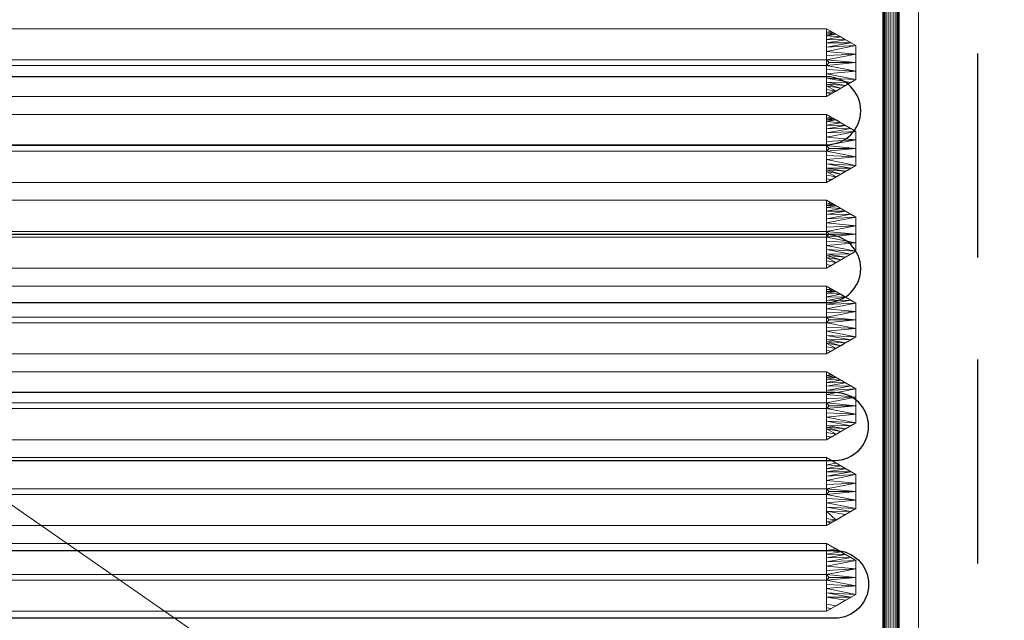
# Model space of a CAD drawing. Units: millimetres. Extents: x -1 to 1801, y -701 to 82.
# Drawn here: x 306 to 612, y -337 to -150 of the extents above; entities that cross this region are included whole.
import ezdxf

# ---------------------------------------------------------------- set-up
doc = ezdxf.new("R2010")
doc.units = ezdxf.units.MM
doc.linetypes.add('NASCOSTA', pattern=[9.525, 6.35, -3.175])
for name, color, linetype in [('IQ_200_3D', 1, 'Continuous'), ('IQ_204_2D', 7, 'Continuous'), ('IQ_204_3D', 7, 'Continuous')]:
    doc.layers.add(name, color=color, linetype=linetype)

# ---------------------------------------------------------------- blocks, each defined once
blk = doc.blocks.new('gocciolatoio 52')
at = {"layer": 'IQ_204_2D'}
blk.add_lwpolyline([(-245, 0), (245, 0, -0.414214), (260, -15), (260, -485, -0.414214), (245, -500), (-245, -500, -0.414214), (-260, -485), (-260, -15, -0.414214), (-245, 0, 1.509599)], format="xyb", dxfattribs=at)
for points in [[(-237.47, -67.52), (237.47, -67.52, -1), (237.47, -88.64), (-237.47, -88.64, -1), (-237.47, -67.52)], [(-237.47, -116.64), (237.47, -116.64, -1), (237.47, -137.76), (-237.47, -137.76, -1), (-237.47, -116.64)], [(-239.93, -165.76), (237.47, -165.76, -1), (237.47, -186.88), (-239.93, -186.88, -1), (-239.93, -165.76)], [(-239.93, -236), (237.47, -236, 1), (237.47, -214.88), (-239.93, -214.88, 1), (-239.93, -236)]]:
    blk.add_lwpolyline(points, format="xyb", close=True, dxfattribs=at)

msp = doc.modelspace()

# ---------------------------------------------------------------- linework, layer by layer
at = {"layer": 'IQ_204_2D', "color": 8, "linetype": 'NASCOSTA', "ltscale": 10}
msp.add_line((604, -700), (604, 0), dxfattribs=at)

# ---------------------------------------------------------------- block references
at = {"layer": 'IQ_204_2D', "xscale": -1}
msp.add_blockref('gocciolatoio 52', (319.5, -100), dxfattribs=at)

# ---------------------------------------------------------------- meshes
at = {"layer": 'IQ_200_3D', "lineweight": 18}
mesh = msp.add_polyface(dxfattribs=at)
corners = [(0, 0, 850), (0, -700, 850), (1800, -700, 850), (1800, 0, 850), (1212, -550, 850), (1212, -150, 850), (1213.87, -135.76, 850), (1219.37, -122.5, 850), (1228.11, -111.11, 850), (1239.5, -102.37, 850), (1252.76, -96.87, 850), (1267, -95, 850), (1667, -95, 850), (1681.24, -96.87, 850), (1694.5, -102.37, 850), (1705.89, -111.11, 850), (1714.63, -122.5, 850), (1720.13, -135.76, 850), (1722, -150, 850), (1722, -550, 850), (1720.13, -564.24, 850), (1714.63, -577.5, 850), (1705.89, -588.89, 850), (1694.5, -597.63, 850), (1681.24, -603.13, 850), (1667, -605, 850), (1267, -605, 850), (1252.76, -603.13, 850), (1239.5, -597.63, 850), (1228.11, -588.89, 850), (1219.37, -577.5, 850), (1213.87, -564.24, 850), (1117, -95, 850), (1131.24, -96.87, 850), (1144.5, -102.37, 850), (1155.89, -111.11, 850), (1164.63, -122.5, 850), (1170.13, -135.76, 850), (1172, -150, 850), (1172, -550, 850), (1170.13, -564.24, 850), (1164.63, -577.5, 850), (1155.89, -588.89, 850), (1144.5, -597.63, 850), (1131.24, -603.13, 850), (1117, -605, 850), (717, -605, 850), (702.76, -603.13, 850), (689.5, -597.63, 850), (678.11, -588.89, 850), (669.37, -577.5, 850), (663.87, -564.24, 850), (662, -550, 850), (662, -150, 850), (663.87, -135.76, 850), (669.37, -122.5, 850), (678.11, -111.11, 850), (689.5, -102.37, 850), (702.76, -96.87, 850), (717, -95, 850), (1176, -105, 850), (1176.55, -100.86, 850), (1178.14, -97, 850), (1180.69, -93.69, 850), (1184, -91.14, 850), (1187.86, -89.55, 850), (1192, -89, 850), (1196.14, -89.55, 850), (1200, -91.14, 850), (1203.31, -93.69, 850), (1205.86, -97, 850), (1207.45, -100.86, 850), (1208, -105, 850), (1207.45, -109.14, 850), (1205.86, -113, 850), (1203.31, -116.31, 850), (1200, -118.86, 850), (1196.14, -120.45, 850), (1192, -121, 850), (1187.86, -120.45, 850), (1184, -118.86, 850), (1180.69, -116.31, 850), (1178.14, -113, 850), (1176.55, -109.14, 850)]
mesh.append_faces([[corners[k] for k in face] for face in [(49, 1, 50), (51, 1, 52), (83, 35, 60), (57, 0, 58), (55, 0, 56), (26, 45, 27), (22, 2, 23), (21, 2, 22), (19, 2, 20), (11, 3, 12), (70, 9, 71)]], dxfattribs={"vtx0": -1, "vtx1": -1})
mesh.append_faces([[corners[k] for k in face] for face in [(65, 59, 0, 66)]], dxfattribs={"vtx0": -1, "vtx1": -1, "vtx2": -1})
mesh.append_faces([[corners[k] for k in face] for face in [(26, 2, 46, 45), (3, 11, 68, 67)]], dxfattribs={"vtx0": -1, "vtx1": -1, "vtx3": -1})
mesh.append_faces([[corners[k] for k in face] for face in [(1, 49, 48), (1, 48, 47), (0, 53, 52, 1), (31, 41, 40), (31, 40, 39, 4), (0, 57, 56), (60, 35, 34, 61), (81, 36, 35, 82), (34, 62, 61), (34, 63, 62), (35, 83, 82), (2, 25, 24), (2, 26, 25), (2, 21, 20), (3, 18, 17), (3, 17, 16), (8, 74, 73), (3, 15, 14), (3, 13, 12), (3, 16, 15)]], dxfattribs={"vtx0": -1, "vtx2": -1})
mesh.append_faces([[corners[k] for k in face] for face in [(51, 50, 1), (54, 53, 0), (55, 54, 0), (59, 58, 0), (32, 59, 65), (80, 79, 37), (78, 77, 6), (24, 23, 2), (76, 75, 7), (73, 72, 8), (14, 13, 3)]], dxfattribs={"vtx1": -1, "vtx2": -1})
mesh.append_faces([[corners[k] for k in face] for face in [(79, 78, 6, 37)]], dxfattribs={"vtx1": -1, "vtx2": -1, "vtx3": -1})
mesh.append_faces([[corners[k] for k in face] for face in [(2, 1, 47, 46), (29, 28, 44, 43), (30, 29, 43, 42), (28, 27, 45, 44), (6, 5, 38, 37), (81, 80, 37, 36), (31, 30, 42, 41), (64, 63, 34, 33), (65, 64, 33, 32), (5, 4, 39, 38), (77, 76, 7, 6), (3, 2, 19, 18), (8, 7, 75, 74), (0, 3, 67, 66), (10, 9, 70, 69), (11, 10, 69, 68), (9, 8, 72, 71)]], dxfattribs={"vtx1": -1, "vtx3": -1})
mesh = msp.add_polyface(dxfattribs=at)
corners = [(585.5, -5.5, 850), (1794.5, -5.5, 850), (1794.5, -694.5, 850), (1744.5, -694.5, 850), (1744.5, -55.5, 850), (635.5, -55.5, 850), (635.5, -694.5, 850), (585.5, -694.5, 850)]
mesh.append_faces([[corners[k] for k in face] for face in [(6, 5, 0, 7)]], dxfattribs={"vtx1": -1})
mesh.append_faces([[corners[k] for k in face] for face in [(1, 0, 5, 4)]], dxfattribs={"vtx1": -1, "vtx3": -1})
mesh.append_faces([[corners[k] for k in face] for face in [(3, 2, 1, 4)]], dxfattribs={"vtx2": -1})
mesh = msp.add_polyface(dxfattribs=at)
corners = [(585.5, -694.5, 150), (1794.5, -694.5, 150), (1794.5, -5.5, 150), (585.5, -5.5, 150)]
mesh.append_faces([[corners[k] for k in face] for face in [(3, 2, 1, 0)]])
mesh = msp.add_polyface(dxfattribs=at)
corners = [(585.5, -694.5, 850), (585.5, -694.5, 150), (585.5, -5.5, 150), (585.5, -5.5, 850)]
mesh.append_faces([[corners[k] for k in face] for face in [(3, 2, 1, 0)]])
mesh = msp.add_polyface(dxfattribs=at)
corners = [(0, -700, 900), (0, -23, 900), (1800, -23, 900), (1800, -700, 900), (1710, -35.11, 900), (90, -35.11, 900), (70.62, -37.66, 900), (52.56, -45.15, 900), (37.05, -57.05, 900), (25.15, -72.56, 900), (17.66, -90.62, 900), (15.11, -110, 900), (15.11, -610, 900), (17.66, -629.38, 900), (25.15, -647.44, 900), (37.05, -662.95, 900), (52.56, -674.85, 900), (70.62, -682.34, 900), (90, -684.89, 900), (1710, -684.89, 900), (1729.38, -682.34, 900), (1747.44, -674.85, 900), (1762.95, -662.95, 900), (1774.85, -647.44, 900), (1782.34, -629.38, 900), (1784.89, -610, 900), (1784.89, -110, 900), (1782.34, -90.62, 900), (1774.85, -72.56, 900), (1762.95, -57.05, 900), (1747.44, -45.15, 900), (1729.38, -37.66, 900)]
mesh.append_faces([[corners[k] for k in face] for face in [(8, 1, 9), (4, 1, 6, 5), (13, 0, 14), (30, 2, 31), (27, 2, 28), (20, 3, 21), (22, 3, 23)]], dxfattribs={"vtx0": -1, "vtx1": -1})
mesh.append_faces([[corners[k] for k in face] for face in [(1, 11, 10), (0, 12, 11, 1), (1, 8, 7), (1, 7, 6), (0, 13, 12), (0, 16, 15), (0, 17, 16), (1, 4, 31, 2), (2, 30, 29), (2, 27, 26), (3, 22, 21), (3, 25, 24)]], dxfattribs={"vtx0": -1, "vtx2": -1})
mesh.append_faces([[corners[k] for k in face] for face in [(10, 9, 1), (15, 14, 0), (29, 28, 2), (24, 23, 3)]], dxfattribs={"vtx1": -1, "vtx2": -1})
mesh.append_faces([[corners[k] for k in face] for face in [(3, 2, 26, 25), (0, 3, 20, 19)]], dxfattribs={"vtx1": -1, "vtx3": -1})
mesh.append_faces([[corners[k] for k in face] for face in [(19, 18, 17, 0)]], dxfattribs={"vtx2": -1, "vtx3": -1})
mesh = msp.add_polyface(dxfattribs=at)
corners = [(90, -48.39, 890), (1710, -48.39, 890), (1733.58, -53.08, 890), (1753.56, -66.44, 890), (1766.92, -86.42, 890), (1771.61, -110, 890), (1771.61, -610, 890), (1766.92, -633.58, 890), (1753.56, -653.56, 890), (1733.58, -666.92, 890), (1710, -671.61, 890), (90, -671.61, 890), (66.42, -666.92, 890), (46.44, -653.56, 890), (33.08, -633.58, 890), (28.39, -610, 890), (28.39, -110, 890), (33.08, -86.42, 890), (46.44, -66.44, 890), (66.42, -53.08, 890), (1212, -150, 890), (1212, -550, 890), (1213.87, -564.24, 890), (1219.37, -577.5, 890), (1228.11, -588.89, 890), (1239.5, -597.63, 890), (1252.76, -603.13, 890), (1267, -605, 890), (1667, -605, 890), (1681.24, -603.13, 890), (1694.5, -597.63, 890), (1705.89, -588.89, 890), (1714.63, -577.5, 890), (1720.13, -564.24, 890), (1722, -550, 890), (1722, -150, 890), (1720.13, -135.76, 890), (1714.63, -122.5, 890), (1705.89, -111.11, 890), (1694.5, -102.37, 890), (1681.24, -96.87, 890), (1667, -95, 890), (1267, -95, 890), (1252.76, -96.87, 890), (1239.5, -102.37, 890), (1228.11, -111.11, 890), (1219.37, -122.5, 890), (1213.87, -135.76, 890), (1172, -150, 890), (1170.13, -135.76, 890), (1164.63, -122.5, 890), (1155.89, -111.11, 890), (1144.5, -102.37, 890), (1131.24, -96.87, 890), (1117, -95, 890), (717, -95, 890), (702.76, -96.87, 890), (689.5, -102.37, 890), (678.11, -111.11, 890), (669.37, -122.5, 890), (663.87, -135.76, 890), (662, -150, 890), (662, -550, 890), (663.87, -564.24, 890), (669.37, -577.5, 890), (678.11, -588.89, 890), (689.5, -597.63, 890), (702.76, -603.13, 890), (717, -605, 890), (1117, -605, 890), (1131.24, -603.13, 890), (1144.5, -597.63, 890), (1155.89, -588.89, 890), (1164.63, -577.5, 890), (1170.13, -564.24, 890), (1172, -550, 890), (1208, -105, 890), (1207.45, -100.86, 890), (1205.86, -97, 890), (1203.31, -93.69, 890), (1200, -91.14, 890), (1196.14, -89.55, 890), (1192, -89, 890), (1187.86, -89.55, 890), (1184, -91.14, 890), (1180.69, -93.69, 890), (1178.14, -97, 890), (1176.55, -100.86, 890), (1176, -105, 890), (1176.55, -109.14, 890), (1178.14, -113, 890), (1180.69, -116.31, 890), (1184, -118.86, 890), (1187.86, -120.45, 890), (1192, -121, 890), (1196.14, -120.45, 890), (1200, -118.86, 890), (1203.31, -116.31, 890), (1205.86, -113, 890), (1207.45, -109.14, 890)]
mesh.append_faces([[corners[k] for k in face] for face in [(12, 15, 14, 13)]], dxfattribs={"vtx0": -1})
mesh.append_faces([[corners[k] for k in face] for face in [(65, 11, 66), (64, 11, 65), (15, 62, 16), (62, 11, 63), (73, 22, 74), (57, 0, 58), (19, 16, 0), (86, 52, 87), (7, 30, 9, 8), (32, 6, 33), (96, 46, 97), (76, 45, 77)]], dxfattribs={"vtx0": -1, "vtx1": -1})
mesh.append_faces([[corners[k] for k in face] for face in [(93, 49, 47, 94)]], dxfattribs={"vtx0": -1, "vtx1": -1, "vtx2": -1})
mesh.append_faces([[corners[k] for k in face] for face in [(69, 10, 28, 27), (42, 1, 82, 81)]], dxfattribs={"vtx0": -1, "vtx1": -1, "vtx3": -1})
mesh.append_faces([[corners[k] for k in face] for face in [(0, 61, 60), (0, 60, 59), (22, 73, 72, 23), (47, 49, 48, 20), (91, 50, 49, 92), (0, 57, 56), (51, 90, 89), (49, 93, 92), (20, 48, 75, 21), (95, 47, 46, 96), (47, 95, 94), (29, 10, 9, 30), (6, 31, 30, 7), (4, 37, 36, 5), (46, 98, 97), (1, 39, 38, 2), (82, 1, 0)]], dxfattribs={"vtx0": -1, "vtx2": -1})
mesh.append_faces([[corners[k] for k in face] for face in [(16, 62, 61, 0)]], dxfattribs={"vtx0": -1, "vtx2": -1, "vtx3": -1})
mesh.append_faces([[corners[k] for k in face] for face in [(64, 63, 11), (67, 66, 11), (68, 67, 11), (59, 58, 0), (56, 55, 0), (89, 88, 51), (29, 28, 10), (24, 23, 72), (32, 31, 6), (34, 33, 6), (36, 35, 5), (76, 99, 45), (79, 78, 44), (38, 37, 4), (41, 40, 1), (42, 41, 1), (40, 39, 1)]], dxfattribs={"vtx1": -1, "vtx2": -1})
mesh.append_faces([[corners[k] for k in face] for face in [(12, 11, 62, 15), (83, 82, 0, 55)]], dxfattribs={"vtx1": -1, "vtx2": -1, "vtx3": -1})
mesh.append_faces([[corners[k] for k in face] for face in [(27, 26, 70, 69), (26, 25, 71, 70), (11, 10, 69, 68), (22, 21, 75, 74), (25, 24, 72, 71), (86, 85, 53, 52), (84, 83, 55, 54), (85, 84, 54, 53), (91, 90, 51, 50), (52, 51, 88, 87), (6, 5, 35, 34), (46, 45, 99, 98), (43, 42, 81, 80), (45, 44, 78, 77), (44, 43, 80, 79)]], dxfattribs={"vtx1": -1, "vtx3": -1})
mesh.append_faces([[corners[k] for k in face] for face in [(4, 3, 2, 38)]], dxfattribs={"vtx2": -1, "vtx3": -1})
mesh.append_faces([[corners[k] for k in face] for face in [(19, 18, 17, 16)]], dxfattribs={"vtx3": -1})
at = {"layer": 'IQ_204_3D', "lineweight": 18}
mesh = msp.add_polyface(dxfattribs=at)
corners = [(579.46, -595, 890), (579.46, -105, 890), (575.07, -94.39, 890), (564.46, -90, 890), (74.5, -90, 890), (63.89, -94.39, 890), (59.5, -105, 890), (59.5, -595, 890), (63.89, -605.61, 890), (74.5, -610, 890), (564.46, -610, 890), (575.07, -605.61, 890), (74.5, -95, 890), (564.46, -95, 890), (571.53, -97.93, 890), (574.46, -105, 890), (574.46, -595, 890), (571.53, -602.07, 890), (564.46, -605, 890), (74.5, -605, 890), (67.43, -602.07, 890), (64.5, -595, 890), (64.5, -105, 890), (67.43, -97.93, 890)]
mesh.append_faces([[corners[k] for k in face] for face in [(0, 16, 15, 1), (2, 14, 13, 3), (16, 0, 11, 17), (9, 19, 18, 10), (5, 23, 22, 6), (8, 20, 19, 9)]], dxfattribs={"vtx0": -1, "vtx2": -1})
mesh.append_faces([[corners[k] for k in face] for face in [(2, 1, 15, 14), (4, 3, 13, 12), (11, 10, 18, 17), (5, 4, 12, 23), (7, 6, 22, 21), (21, 20, 8, 7)]], dxfattribs={"vtx1": -1, "vtx3": -1})
mesh = msp.add_polyface(dxfattribs=at)
corners = [(579.46, -595, 890), (579.37, -595, 890.65), (579.12, -595, 891.25), (578.73, -595, 891.77), (578.21, -595, 892.17), (577.61, -595, 892.41), (576.96, -595, 892.5), (576.31, -595, 892.41), (575.71, -595, 892.17), (575.19, -595, 891.77), (574.79, -595, 891.25), (574.54, -595, 890.65), (574.46, -595, 890), (574.46, -105, 890), (574.54, -105, 890.65), (574.79, -105, 891.25), (575.19, -105, 891.77), (575.71, -105, 892.17), (576.31, -105, 892.41), (576.96, -105, 892.5), (577.61, -105, 892.41), (578.21, -105, 892.17), (578.73, -105, 891.77), (579.12, -105, 891.25), (579.37, -105, 890.65), (579.46, -105, 890)]
mesh.append_faces([[corners[k] for k in face] for face in [(12, 11, 14, 13)]], dxfattribs={"vtx1": -1})
mesh.append_faces([[corners[k] for k in face] for face in [(11, 10, 15, 14), (9, 8, 17, 16), (10, 9, 16, 15), (8, 7, 18, 17), (19, 18, 7, 6), (5, 4, 21, 20), (4, 3, 22, 21), (2, 1, 24, 23), (3, 2, 23, 22), (6, 5, 20, 19)]], dxfattribs={"vtx1": -1, "vtx3": -1})
mesh.append_faces([[corners[k] for k in face] for face in [(1, 0, 25, 24)]], dxfattribs={"vtx3": -1})
mesh = msp.add_polyface(dxfattribs=at)
corners = [(556.88, -152.54, 890), (81.98, -152.54, 890), (72.84, -157.82, 890), (72.84, -168.38, 890), (81.98, -173.66, 890), (556.88, -173.66, 890), (566.03, -168.38, 890), (566.03, -157.82, 890)]
mesh.append_faces([[corners[k] for k in face] for face in [(1, 4, 3, 2)]], dxfattribs={"vtx0": -1})
mesh.append_faces([[corners[k] for k in face] for face in [(5, 4, 1, 0)]], dxfattribs={"vtx1": -1, "vtx3": -1})
mesh.append_faces([[corners[k] for k in face] for face in [(7, 6, 5, 0)]], dxfattribs={"vtx2": -1})
mesh = msp.add_polyface(dxfattribs=at)
corners = [(556.88, -152.54, 890), (556.84, -162.22, 898), (81.94, -162.22, 898), (81.98, -152.54, 890)]
mesh.append_faces([[corners[k] for k in face] for face in [(3, 2, 1, 0)]])
mesh = msp.add_polyface(dxfattribs=at)
corners = [(556.88, -152.54, 890), (566.03, -157.82, 890), (566.03, -168.38, 890), (556.88, -173.66, 890), (556.84, -163.98, 898), (557.71, -163.1, 898), (556.84, -162.22, 898), (566.03, -163.1, 890), (556.86, -169.21, 893.68), (556.86, -156.99, 893.68), (556.85, -166.59, 895.84), (556.85, -159.61, 895.84), (562.83, -170.23, 890), (562.83, -155.97, 890), (556.86, -158.3, 894.76), (564.43, -156.9, 890), (556.86, -167.9, 894.76), (564.43, -169.3, 890), (566.03, -165.74, 890), (556.84, -165.28, 896.92), (566.03, -160.46, 890), (556.84, -160.92, 896.92), (556.87, -171.43, 891.84), (559.86, -171.94, 890), (558.37, -172.8, 890), (556.88, -172.55, 890.92), (561.34, -171.09, 890), (556.87, -170.32, 892.76), (556.86, -169.76, 893.22), (556.87, -154.77, 891.84), (559.86, -154.26, 890), (561.34, -155.11, 890), (556.87, -155.88, 892.76), (556.88, -153.65, 890.92), (558.37, -153.4, 890), (559.11, -153.83, 890), (556.88, -154.21, 891.38)]
mesh.append_faces([[corners[k] for k in face] for face in [(5, 7, 6), (21, 20, 11), (4, 7, 5), (14, 15, 9), (16, 2, 10), (18, 10, 2), (20, 6, 7), (27, 26, 28), (26, 27, 23), (12, 28, 26), (31, 32, 13), (35, 36, 30)]], dxfattribs={"vtx0": -1, "vtx1": -1})
mesh.append_faces([[corners[k] for k in face] for face in [(23, 22, 25), (14, 1, 15), (18, 4, 19), (31, 29, 32), (9, 15, 13), (25, 24, 23), (23, 27, 22), (35, 33, 36), (13, 32, 9), (30, 36, 29)]], dxfattribs={"vtx0": -1, "vtx2": -1})
mesh.append_faces([[corners[k] for k in face] for face in [(14, 11, 1), (20, 1, 11), (18, 7, 4), (12, 17, 8), (16, 8, 17), (17, 2, 16), (19, 10, 18), (21, 6, 20), (8, 28, 12), (31, 30, 29), (35, 34, 33)]], dxfattribs={"vtx1": -1, "vtx2": -1})
mesh.append_faces([[corners[k] for k in face] for face in [(25, 3, 24), (34, 0, 33)]], dxfattribs={"vtx2": -1})
mesh = msp.add_polyface(dxfattribs=at)
corners = [(556.84, -162.22, 898), (557.71, -163.1, 898), (556.84, -163.98, 898), (81.94, -163.98, 898), (81.06, -163.1, 898), (81.94, -162.22, 898)]
mesh.append_faces([[corners[k] for k in face] for face in [(3, 5, 4)]], dxfattribs={"vtx0": -1})
mesh.append_faces([[corners[k] for k in face] for face in [(0, 5, 3, 2)]], dxfattribs={"vtx1": -1, "vtx3": -1})
mesh.append_faces([[corners[k] for k in face] for face in [(2, 1, 0)]], dxfattribs={"vtx2": -1})
mesh = msp.add_polyface(dxfattribs=at)
corners = [(81.98, -173.66, 890), (81.94, -163.98, 898), (556.84, -163.98, 898), (556.88, -173.66, 890)]
mesh.append_faces([[corners[k] for k in face] for face in [(3, 2, 1, 0)]])
mesh = msp.add_polyface(dxfattribs=at)
corners = [(556.88, -179.24, 890), (81.98, -179.24, 890), (72.84, -184.52, 890), (72.84, -195.08, 890), (81.98, -200.36, 890), (556.88, -200.36, 890), (566.03, -195.08, 890), (566.03, -184.52, 890)]
mesh.append_faces([[corners[k] for k in face] for face in [(1, 4, 3, 2)]], dxfattribs={"vtx0": -1})
mesh.append_faces([[corners[k] for k in face] for face in [(5, 4, 1, 0)]], dxfattribs={"vtx1": -1, "vtx3": -1})
mesh.append_faces([[corners[k] for k in face] for face in [(7, 6, 5, 0)]], dxfattribs={"vtx2": -1})
mesh = msp.add_polyface(dxfattribs=at)
corners = [(556.88, -179.24, 890), (556.84, -188.92, 898), (81.94, -188.92, 898), (81.98, -179.24, 890)]
mesh.append_faces([[corners[k] for k in face] for face in [(3, 2, 1, 0)]])
mesh = msp.add_polyface(dxfattribs=at)
corners = [(556.88, -179.24, 890), (566.03, -184.52, 890), (566.03, -195.08, 890), (556.88, -200.36, 890), (556.84, -190.68, 898), (557.71, -189.8, 898), (556.84, -188.92, 898), (566.03, -189.8, 890), (556.86, -195.91, 893.68), (556.86, -183.69, 893.68), (556.85, -193.29, 895.84), (556.85, -186.31, 895.84), (562.83, -196.93, 890), (562.83, -182.67, 890), (556.86, -185, 894.76), (564.43, -183.6, 890), (556.86, -194.6, 894.76), (564.43, -196, 890), (566.03, -192.44, 890), (556.84, -191.98, 896.92), (566.03, -187.16, 890), (556.84, -187.62, 896.92), (556.87, -198.13, 891.84), (559.86, -198.64, 890), (558.37, -199.5, 890), (556.88, -199.25, 890.92), (561.34, -197.79, 890), (556.87, -197.02, 892.76), (556.86, -196.46, 893.22), (556.87, -181.47, 891.84), (559.86, -180.96, 890), (561.34, -181.81, 890), (556.87, -182.58, 892.76), (556.88, -180.35, 890.92), (558.37, -180.1, 890), (559.11, -180.53, 890), (556.88, -180.91, 891.38)]
mesh.append_faces([[corners[k] for k in face] for face in [(5, 7, 6), (21, 20, 11), (4, 7, 5), (14, 15, 9), (16, 2, 10), (18, 10, 2), (20, 6, 7), (27, 26, 28), (26, 27, 23), (12, 28, 26), (31, 32, 13), (35, 36, 30)]], dxfattribs={"vtx0": -1, "vtx1": -1})
mesh.append_faces([[corners[k] for k in face] for face in [(14, 1, 15), (18, 4, 19), (31, 29, 32), (9, 15, 13), (23, 27, 22), (35, 33, 36), (13, 32, 9), (30, 36, 29)]], dxfattribs={"vtx0": -1, "vtx2": -1})
mesh.append_faces([[corners[k] for k in face] for face in [(14, 11, 1), (20, 1, 11), (18, 7, 4), (12, 17, 8), (16, 8, 17), (17, 2, 16), (19, 10, 18), (21, 6, 20), (8, 28, 12), (31, 30, 29), (35, 34, 33)]], dxfattribs={"vtx1": -1, "vtx2": -1})
mesh.append_faces([[corners[k] for k in face] for face in [(24, 23, 22, 25)]], dxfattribs={"vtx1": -1, "vtx3": -1})
mesh.append_faces([[corners[k] for k in face] for face in [(25, 3, 24), (34, 0, 33)]], dxfattribs={"vtx2": -1})
mesh = msp.add_polyface(dxfattribs=at)
corners = [(556.84, -188.92, 898), (557.71, -189.8, 898), (556.84, -190.68, 898), (81.94, -190.68, 898), (81.06, -189.8, 898), (81.94, -188.92, 898)]
mesh.append_faces([[corners[k] for k in face] for face in [(3, 5, 4)]], dxfattribs={"vtx0": -1})
mesh.append_faces([[corners[k] for k in face] for face in [(0, 5, 3, 2)]], dxfattribs={"vtx1": -1, "vtx3": -1})
mesh.append_faces([[corners[k] for k in face] for face in [(2, 1, 0)]], dxfattribs={"vtx2": -1})
mesh = msp.add_polyface(dxfattribs=at)
corners = [(81.98, -200.36, 890), (81.94, -190.68, 898), (556.84, -190.68, 898), (556.88, -200.36, 890)]
mesh.append_faces([[corners[k] for k in face] for face in [(3, 2, 1, 0)]])
mesh = msp.add_polyface(dxfattribs=at)
corners = [(556.88, -205.94, 890), (81.98, -205.94, 890), (72.84, -211.22, 890), (72.84, -221.78, 890), (81.98, -227.06, 890), (556.88, -227.06, 890), (566.03, -221.78, 890), (566.03, -211.22, 890)]
mesh.append_faces([[corners[k] for k in face] for face in [(1, 4, 3, 2)]], dxfattribs={"vtx0": -1})
mesh.append_faces([[corners[k] for k in face] for face in [(5, 4, 1, 0)]], dxfattribs={"vtx1": -1, "vtx3": -1})
mesh.append_faces([[corners[k] for k in face] for face in [(7, 6, 5, 0)]], dxfattribs={"vtx2": -1})
mesh = msp.add_polyface(dxfattribs=at)
corners = [(556.88, -205.94, 890), (556.84, -215.62, 898), (81.94, -215.62, 898), (81.98, -205.94, 890)]
mesh.append_faces([[corners[k] for k in face] for face in [(3, 2, 1, 0)]])
mesh = msp.add_polyface(dxfattribs=at)
corners = [(556.88, -205.94, 890), (566.03, -211.22, 890), (566.03, -221.78, 890), (556.88, -227.06, 890), (556.84, -217.38, 898), (557.71, -216.5, 898), (556.84, -215.62, 898), (566.03, -216.5, 890), (556.86, -222.61, 893.68), (556.86, -210.39, 893.68), (556.85, -219.99, 895.84), (556.85, -213.01, 895.84), (562.83, -223.63, 890), (562.83, -209.37, 890), (556.86, -211.7, 894.76), (564.43, -210.3, 890), (556.86, -221.3, 894.76), (564.43, -222.7, 890), (566.03, -219.14, 890), (556.84, -218.68, 896.92), (566.03, -213.86, 890), (556.84, -214.32, 896.92), (556.87, -224.83, 891.84), (559.86, -225.34, 890), (558.37, -226.2, 890), (556.88, -225.95, 890.92), (561.34, -224.49, 890), (556.87, -223.72, 892.76), (556.86, -223.16, 893.22), (556.87, -208.17, 891.84), (559.86, -207.66, 890), (561.34, -208.51, 890), (556.87, -209.28, 892.76), (556.88, -207.05, 890.92), (558.37, -206.8, 890), (559.11, -207.23, 890), (556.88, -207.61, 891.38)]
mesh.append_faces([[corners[k] for k in face] for face in [(5, 7, 6), (21, 20, 11), (4, 7, 5), (14, 15, 9), (16, 2, 10), (18, 10, 2), (20, 6, 7), (27, 26, 28), (26, 27, 23), (12, 28, 26), (31, 32, 13), (35, 36, 30)]], dxfattribs={"vtx0": -1, "vtx1": -1})
mesh.append_faces([[corners[k] for k in face] for face in [(14, 1, 15), (18, 4, 19), (31, 29, 32), (9, 15, 13), (23, 27, 22), (35, 33, 36), (13, 32, 9), (30, 36, 29)]], dxfattribs={"vtx0": -1, "vtx2": -1})
mesh.append_faces([[corners[k] for k in face] for face in [(14, 11, 1), (20, 1, 11), (18, 7, 4), (12, 17, 8), (16, 8, 17), (17, 2, 16), (19, 10, 18), (21, 6, 20), (8, 28, 12), (31, 30, 29), (35, 34, 33)]], dxfattribs={"vtx1": -1, "vtx2": -1})
mesh.append_faces([[corners[k] for k in face] for face in [(24, 23, 22, 25)]], dxfattribs={"vtx1": -1, "vtx3": -1})
mesh.append_faces([[corners[k] for k in face] for face in [(25, 3, 24), (34, 0, 33)]], dxfattribs={"vtx2": -1})
mesh = msp.add_polyface(dxfattribs=at)
corners = [(556.84, -215.62, 898), (557.71, -216.5, 898), (556.84, -217.38, 898), (81.94, -217.38, 898), (81.06, -216.5, 898), (81.94, -215.62, 898)]
mesh.append_faces([[corners[k] for k in face] for face in [(3, 5, 4)]], dxfattribs={"vtx0": -1})
mesh.append_faces([[corners[k] for k in face] for face in [(0, 5, 3, 2)]], dxfattribs={"vtx1": -1, "vtx3": -1})
mesh.append_faces([[corners[k] for k in face] for face in [(2, 1, 0)]], dxfattribs={"vtx2": -1})
mesh = msp.add_polyface(dxfattribs=at)
corners = [(81.98, -227.06, 890), (81.94, -217.38, 898), (556.84, -217.38, 898), (556.88, -227.06, 890)]
mesh.append_faces([[corners[k] for k in face] for face in [(3, 2, 1, 0)]])
mesh = msp.add_polyface(dxfattribs=at)
corners = [(556.88, -232.64, 890), (81.98, -232.64, 890), (72.84, -237.92, 890), (72.84, -248.48, 890), (81.98, -253.76, 890), (556.88, -253.76, 890), (566.03, -248.48, 890), (566.03, -237.92, 890)]
mesh.append_faces([[corners[k] for k in face] for face in [(1, 4, 3, 2)]], dxfattribs={"vtx0": -1})
mesh.append_faces([[corners[k] for k in face] for face in [(5, 4, 1, 0)]], dxfattribs={"vtx1": -1, "vtx3": -1})
mesh.append_faces([[corners[k] for k in face] for face in [(7, 6, 5, 0)]], dxfattribs={"vtx2": -1})
mesh = msp.add_polyface(dxfattribs=at)
corners = [(556.88, -232.64, 890), (556.84, -242.32, 898), (81.94, -242.32, 898), (81.98, -232.64, 890)]
mesh.append_faces([[corners[k] for k in face] for face in [(3, 2, 1, 0)]])
mesh = msp.add_polyface(dxfattribs=at)
corners = [(556.88, -232.64, 890), (566.03, -237.92, 890), (566.03, -248.48, 890), (556.88, -253.76, 890), (556.84, -244.08, 898), (557.71, -243.2, 898), (556.84, -242.32, 898), (566.03, -243.2, 890), (556.86, -249.31, 893.68), (556.86, -237.09, 893.68), (556.85, -246.69, 895.84), (556.85, -239.71, 895.84), (562.83, -250.33, 890), (562.83, -236.07, 890), (556.86, -238.4, 894.76), (564.43, -237, 890), (556.86, -248, 894.76), (564.43, -249.4, 890), (566.03, -245.84, 890), (556.84, -245.38, 896.92), (566.03, -240.56, 890), (556.84, -241.02, 896.92), (556.87, -251.53, 891.84), (559.86, -252.04, 890), (558.37, -252.9, 890), (556.88, -252.65, 890.92), (561.34, -251.19, 890), (556.87, -250.42, 892.76), (556.86, -249.86, 893.22), (556.87, -234.87, 891.84), (559.86, -234.36, 890), (561.34, -235.21, 890), (556.87, -235.98, 892.76), (556.88, -233.75, 890.92), (558.37, -233.5, 890), (559.11, -233.93, 890), (556.88, -234.31, 891.38)]
mesh.append_faces([[corners[k] for k in face] for face in [(5, 7, 6), (21, 20, 11), (4, 7, 5), (14, 15, 9), (16, 2, 10), (18, 10, 2), (20, 6, 7), (27, 26, 28), (26, 27, 23), (12, 28, 26), (31, 32, 13), (35, 36, 30)]], dxfattribs={"vtx0": -1, "vtx1": -1})
mesh.append_faces([[corners[k] for k in face] for face in [(14, 1, 15), (18, 4, 19), (31, 29, 32), (9, 15, 13), (23, 27, 22), (35, 33, 36), (13, 32, 9), (30, 36, 29)]], dxfattribs={"vtx0": -1, "vtx2": -1})
mesh.append_faces([[corners[k] for k in face] for face in [(14, 11, 1), (20, 1, 11), (18, 7, 4), (12, 17, 8), (16, 8, 17), (17, 2, 16), (19, 10, 18), (21, 6, 20), (8, 28, 12), (31, 30, 29), (35, 34, 33)]], dxfattribs={"vtx1": -1, "vtx2": -1})
mesh.append_faces([[corners[k] for k in face] for face in [(24, 23, 22, 25)]], dxfattribs={"vtx1": -1, "vtx3": -1})
mesh.append_faces([[corners[k] for k in face] for face in [(25, 3, 24), (34, 0, 33)]], dxfattribs={"vtx2": -1})
mesh = msp.add_polyface(dxfattribs=at)
corners = [(556.84, -242.32, 898), (557.71, -243.2, 898), (556.84, -244.08, 898), (81.94, -244.08, 898), (81.06, -243.2, 898), (81.94, -242.32, 898)]
mesh.append_faces([[corners[k] for k in face] for face in [(3, 5, 4)]], dxfattribs={"vtx0": -1})
mesh.append_faces([[corners[k] for k in face] for face in [(0, 5, 3, 2)]], dxfattribs={"vtx1": -1, "vtx3": -1})
mesh.append_faces([[corners[k] for k in face] for face in [(2, 1, 0)]], dxfattribs={"vtx2": -1})
mesh = msp.add_polyface(dxfattribs=at)
corners = [(81.98, -253.76, 890), (81.94, -244.08, 898), (556.84, -244.08, 898), (556.88, -253.76, 890)]
mesh.append_faces([[corners[k] for k in face] for face in [(3, 2, 1, 0)]])
mesh = msp.add_polyface(dxfattribs=at)
corners = [(556.88, -259.34, 890), (81.98, -259.34, 890), (72.84, -264.62, 890), (72.84, -275.18, 890), (81.98, -280.46, 890), (556.88, -280.46, 890), (566.03, -275.18, 890), (566.03, -264.62, 890)]
mesh.append_faces([[corners[k] for k in face] for face in [(1, 4, 3, 2)]], dxfattribs={"vtx0": -1})
mesh.append_faces([[corners[k] for k in face] for face in [(5, 4, 1, 0)]], dxfattribs={"vtx1": -1, "vtx3": -1})
mesh.append_faces([[corners[k] for k in face] for face in [(7, 6, 5, 0)]], dxfattribs={"vtx2": -1})
mesh = msp.add_polyface(dxfattribs=at)
corners = [(556.88, -259.34, 890), (556.84, -269.02, 898), (81.94, -269.02, 898), (81.98, -259.34, 890)]
mesh.append_faces([[corners[k] for k in face] for face in [(3, 2, 1, 0)]])
mesh = msp.add_polyface(dxfattribs=at)
corners = [(556.88, -259.34, 890), (566.03, -264.62, 890), (566.03, -275.18, 890), (556.88, -280.46, 890), (556.84, -270.78, 898), (557.71, -269.9, 898), (556.84, -269.02, 898), (566.03, -269.9, 890), (556.86, -276.01, 893.68), (556.86, -263.79, 893.68), (556.85, -273.39, 895.84), (556.85, -266.41, 895.84), (562.83, -277.03, 890), (562.83, -262.77, 890), (556.86, -265.1, 894.76), (564.43, -263.7, 890), (556.86, -274.7, 894.76), (564.43, -276.1, 890), (566.03, -272.54, 890), (556.84, -272.08, 896.92), (566.03, -267.26, 890), (556.84, -267.72, 896.92), (556.87, -278.23, 891.84), (559.86, -278.74, 890), (558.37, -279.6, 890), (556.88, -279.35, 890.92), (561.34, -277.89, 890), (556.87, -277.12, 892.76), (556.86, -276.56, 893.22), (556.87, -261.57, 891.84), (559.86, -261.06, 890), (561.34, -261.91, 890), (556.87, -262.68, 892.76), (556.88, -260.45, 890.92), (558.37, -260.2, 890), (559.11, -260.63, 890), (556.88, -261.01, 891.38)]
mesh.append_faces([[corners[k] for k in face] for face in [(5, 7, 6), (21, 20, 11), (4, 7, 5), (14, 15, 9), (16, 2, 10), (18, 10, 2), (20, 6, 7), (27, 26, 28), (26, 27, 23), (12, 28, 26), (31, 32, 13), (35, 36, 30)]], dxfattribs={"vtx0": -1, "vtx1": -1})
mesh.append_faces([[corners[k] for k in face] for face in [(14, 1, 15), (18, 4, 19), (31, 29, 32), (9, 15, 13), (23, 27, 22), (35, 33, 36), (13, 32, 9), (30, 36, 29)]], dxfattribs={"vtx0": -1, "vtx2": -1})
mesh.append_faces([[corners[k] for k in face] for face in [(14, 11, 1), (20, 1, 11), (18, 7, 4), (12, 17, 8), (16, 8, 17), (17, 2, 16), (19, 10, 18), (21, 6, 20), (8, 28, 12), (31, 30, 29), (35, 34, 33)]], dxfattribs={"vtx1": -1, "vtx2": -1})
mesh.append_faces([[corners[k] for k in face] for face in [(24, 23, 22, 25)]], dxfattribs={"vtx1": -1, "vtx3": -1})
mesh.append_faces([[corners[k] for k in face] for face in [(25, 3, 24), (34, 0, 33)]], dxfattribs={"vtx2": -1})
mesh = msp.add_polyface(dxfattribs=at)
corners = [(556.84, -269.02, 898), (557.71, -269.9, 898), (556.84, -270.78, 898), (81.94, -270.78, 898), (81.06, -269.9, 898), (81.94, -269.02, 898)]
mesh.append_faces([[corners[k] for k in face] for face in [(3, 5, 4)]], dxfattribs={"vtx0": -1})
mesh.append_faces([[corners[k] for k in face] for face in [(0, 5, 3, 2)]], dxfattribs={"vtx1": -1, "vtx3": -1})
mesh.append_faces([[corners[k] for k in face] for face in [(2, 1, 0)]], dxfattribs={"vtx2": -1})
mesh = msp.add_polyface(dxfattribs=at)
corners = [(81.98, -280.46, 890), (81.94, -270.78, 898), (556.84, -270.78, 898), (556.88, -280.46, 890)]
mesh.append_faces([[corners[k] for k in face] for face in [(3, 2, 1, 0)]])
mesh = msp.add_polyface(dxfattribs=at)
corners = [(556.88, -286.04, 890), (81.98, -286.04, 890), (72.84, -291.32, 890), (72.84, -301.88, 890), (81.98, -307.16, 890), (556.88, -307.16, 890), (566.03, -301.88, 890), (566.03, -291.32, 890)]
mesh.append_faces([[corners[k] for k in face] for face in [(1, 4, 3, 2)]], dxfattribs={"vtx0": -1})
mesh.append_faces([[corners[k] for k in face] for face in [(5, 4, 1, 0)]], dxfattribs={"vtx1": -1, "vtx3": -1})
mesh.append_faces([[corners[k] for k in face] for face in [(7, 6, 5, 0)]], dxfattribs={"vtx2": -1})
mesh = msp.add_polyface(dxfattribs=at)
corners = [(556.88, -286.04, 890), (556.84, -295.72, 898), (81.94, -295.72, 898), (81.98, -286.04, 890)]
mesh.append_faces([[corners[k] for k in face] for face in [(3, 2, 1, 0)]])
mesh = msp.add_polyface(dxfattribs=at)
corners = [(556.88, -286.04, 890), (566.03, -291.32, 890), (566.03, -301.88, 890), (556.88, -307.16, 890), (556.84, -297.48, 898), (557.71, -296.6, 898), (556.84, -295.72, 898), (566.03, -296.6, 890), (556.86, -302.71, 893.68), (556.86, -290.49, 893.68), (556.85, -300.09, 895.84), (556.85, -293.11, 895.84), (562.83, -303.73, 890), (562.83, -289.47, 890), (556.86, -291.8, 894.76), (564.43, -290.4, 890), (556.86, -301.4, 894.76), (564.43, -302.8, 890), (566.03, -299.24, 890), (556.84, -298.78, 896.92), (566.03, -293.96, 890), (556.84, -294.42, 896.92), (556.87, -304.93, 891.84), (559.86, -305.44, 890), (558.37, -306.3, 890), (556.88, -306.05, 890.92), (556.87, -288.27, 891.84), (559.86, -287.76, 890), (561.34, -288.61, 890), (556.87, -289.38, 892.76)]
mesh.append_faces([[corners[k] for k in face] for face in [(5, 7, 6), (21, 20, 11), (4, 7, 5), (14, 15, 9), (16, 2, 10), (18, 10, 2), (20, 6, 7), (22, 23, 8), (28, 29, 13)]], dxfattribs={"vtx0": -1, "vtx1": -1})
mesh.append_faces([[corners[k] for k in face] for face in [(23, 22, 25), (14, 1, 15), (18, 4, 19), (28, 26, 29), (9, 15, 13), (25, 24, 23), (13, 29, 9)]], dxfattribs={"vtx0": -1, "vtx2": -1})
mesh.append_faces([[corners[k] for k in face] for face in [(14, 11, 1), (20, 1, 11), (18, 7, 4), (12, 17, 8), (16, 8, 17), (17, 2, 16), (19, 10, 18), (21, 6, 20), (23, 12, 8), (28, 27, 26)]], dxfattribs={"vtx1": -1, "vtx2": -1})
mesh.append_faces([[corners[k] for k in face] for face in [(25, 3, 24), (27, 0, 26)]], dxfattribs={"vtx2": -1})
mesh = msp.add_polyface(dxfattribs=at)
corners = [(556.84, -295.72, 898), (557.71, -296.6, 898), (556.84, -297.48, 898), (81.94, -297.48, 898), (81.06, -296.6, 898), (81.94, -295.72, 898)]
mesh.append_faces([[corners[k] for k in face] for face in [(3, 5, 4)]], dxfattribs={"vtx0": -1})
mesh.append_faces([[corners[k] for k in face] for face in [(0, 5, 3, 2)]], dxfattribs={"vtx1": -1, "vtx3": -1})
mesh.append_faces([[corners[k] for k in face] for face in [(2, 1, 0)]], dxfattribs={"vtx2": -1})
mesh = msp.add_polyface(dxfattribs=at)
corners = [(81.98, -307.16, 890), (81.94, -297.48, 898), (556.84, -297.48, 898), (556.88, -307.16, 890)]
mesh.append_faces([[corners[k] for k in face] for face in [(3, 2, 1, 0)]])
mesh = msp.add_polyface(dxfattribs=at)
corners = [(556.88, -312.74, 890), (81.98, -312.74, 890), (72.84, -318.02, 890), (72.84, -328.58, 890), (81.98, -333.86, 890), (556.88, -333.86, 890), (566.03, -328.58, 890), (566.03, -318.02, 890)]
mesh.append_faces([[corners[k] for k in face] for face in [(1, 4, 3, 2)]], dxfattribs={"vtx0": -1})
mesh.append_faces([[corners[k] for k in face] for face in [(5, 4, 1, 0)]], dxfattribs={"vtx1": -1, "vtx3": -1})
mesh.append_faces([[corners[k] for k in face] for face in [(7, 6, 5, 0)]], dxfattribs={"vtx2": -1})
mesh = msp.add_polyface(dxfattribs=at)
corners = [(556.88, -312.74, 890), (556.84, -322.42, 898), (81.94, -322.42, 898), (81.98, -312.74, 890)]
mesh.append_faces([[corners[k] for k in face] for face in [(3, 2, 1, 0)]])
mesh = msp.add_polyface(dxfattribs=at)
corners = [(556.88, -312.74, 890), (566.03, -318.02, 890), (566.03, -328.58, 890), (556.88, -333.86, 890), (556.84, -324.18, 898), (557.71, -323.3, 898), (556.84, -322.42, 898), (566.03, -323.3, 890), (556.86, -329.41, 893.68), (556.86, -317.19, 893.68), (556.85, -326.79, 895.84), (556.85, -319.81, 895.84), (562.83, -330.43, 890), (562.83, -316.17, 890), (556.86, -318.5, 894.76), (564.43, -317.1, 890), (556.86, -328.1, 894.76), (564.43, -329.5, 890), (566.03, -325.94, 890), (556.84, -325.48, 896.92), (566.03, -320.66, 890), (556.84, -321.12, 896.92), (556.87, -331.63, 891.84), (559.86, -332.14, 890), (558.37, -333, 890), (556.88, -332.75, 890.92), (556.87, -314.97, 891.84), (559.86, -314.46, 890), (561.34, -315.31, 890), (556.87, -316.08, 892.76)]
mesh.append_faces([[corners[k] for k in face] for face in [(5, 7, 6), (21, 20, 11), (4, 7, 5), (14, 15, 9), (16, 2, 10), (18, 10, 2), (20, 6, 7), (28, 29, 13)]], dxfattribs={"vtx0": -1, "vtx1": -1})
mesh.append_faces([[corners[k] for k in face] for face in [(14, 1, 15), (18, 4, 19), (28, 26, 29), (9, 15, 13), (12, 8, 22, 23), (13, 29, 9)]], dxfattribs={"vtx0": -1, "vtx2": -1})
mesh.append_faces([[corners[k] for k in face] for face in [(14, 11, 1), (20, 1, 11), (18, 7, 4), (12, 17, 8), (16, 8, 17), (17, 2, 16), (19, 10, 18), (21, 6, 20), (28, 27, 26)]], dxfattribs={"vtx1": -1, "vtx2": -1})
mesh.append_faces([[corners[k] for k in face] for face in [(24, 23, 22, 25)]], dxfattribs={"vtx1": -1, "vtx3": -1})
mesh.append_faces([[corners[k] for k in face] for face in [(25, 3, 24), (27, 0, 26)]], dxfattribs={"vtx2": -1})
mesh = msp.add_polyface(dxfattribs=at)
corners = [(556.84, -322.42, 898), (557.71, -323.3, 898), (556.84, -324.18, 898), (81.94, -324.18, 898), (81.06, -323.3, 898), (81.94, -322.42, 898)]
mesh.append_faces([[corners[k] for k in face] for face in [(3, 5, 4)]], dxfattribs={"vtx0": -1})
mesh.append_faces([[corners[k] for k in face] for face in [(0, 5, 3, 2)]], dxfattribs={"vtx1": -1, "vtx3": -1})
mesh.append_faces([[corners[k] for k in face] for face in [(2, 1, 0)]], dxfattribs={"vtx2": -1})
mesh = msp.add_polyface(dxfattribs=at)
corners = [(81.98, -333.86, 890), (81.94, -324.18, 898), (556.84, -324.18, 898), (556.88, -333.86, 890)]
mesh.append_faces([[corners[k] for k in face] for face in [(3, 2, 1, 0)]])

doc.saveas('drawing.dxf')
